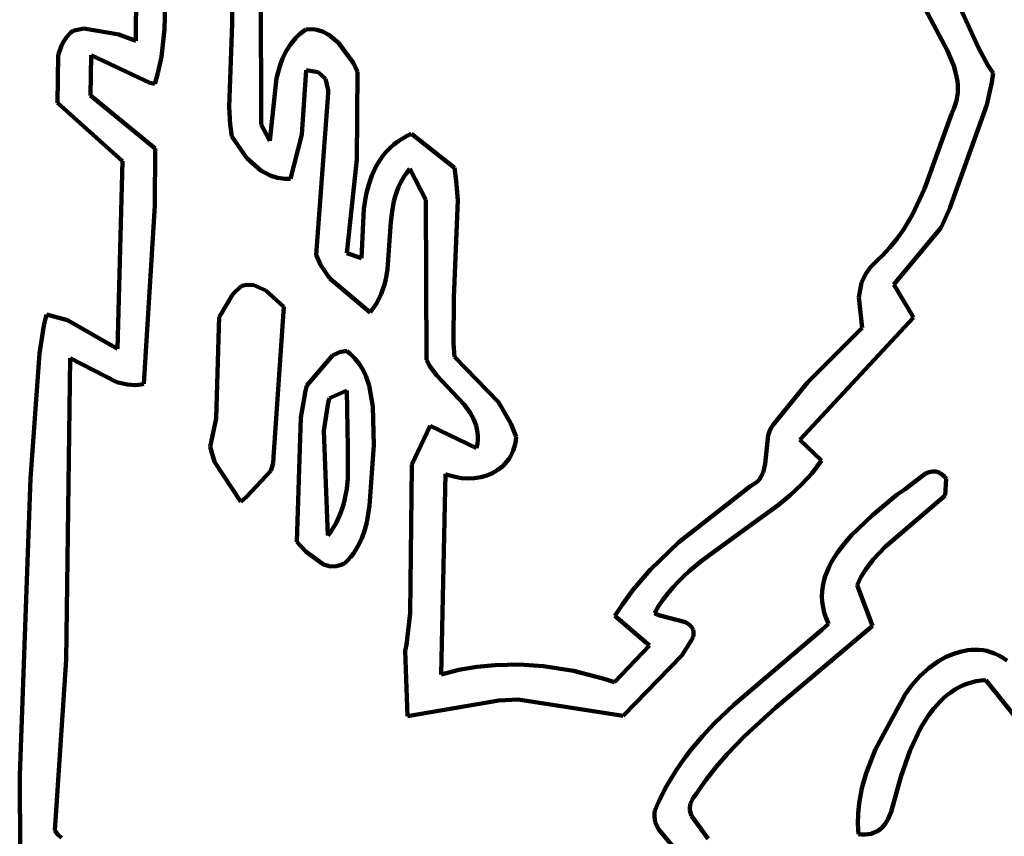
# Model space of a CAD drawing. Units: millimetres. Extents: x 0 to 10.8, y 0 to 9.
# Drawn here: x 4 to 5.3, y 6 to 7.1 of the extents above; entities that cross this region are included whole.
import ezdxf

# ---------------------------------------------------------------- set-up
doc = ezdxf.new("R2010")
doc.units = ezdxf.units.MM
doc.layers.add('color#5a5859ff', color=7, linetype='CONTINUOUS', lineweight=100)
doc.layers.add('color#ffffffff', color=7, linetype='CONTINUOUS', lineweight=100)

msp = doc.modelspace()

# ---------------------------------------------------------------- linework, layer by layer
at = {"layer": 'color#5a5859ff'}
for p, q in [((4.142, 7.0685), (4.1435, 7.2214)), ((4.1823, 7.2204), (4.1795, 7.083)), ((4.3046, 7.176), (4.3047, 6.9595)), ((4.2672, 7.0905), (4.2672, 7.1445)), ((5.2056, 7.1267), (5.2368, 7.0585)), ((5.196, 7.0556), (5.1631, 7.1172)), ((4.0602, 7.0813), (4.0746, 7.0842)), ((4.0746, 7.0842), (4.1201, 7.0764)), ((4.2631, 6.9826), (4.2672, 7.0905)), ((4.0485, 7.0681), (4.0524, 7.0737)), ((4.0524, 7.0737), (4.0573, 7.0789)), ((4.0573, 7.0789), (4.0602, 7.0813)), ((4.1201, 7.0764), (4.142, 7.0685)), ((4.1795, 7.083), (4.1754, 7.0474)), ((4.3464, 7.068), (4.35, 7.0721)), ((4.35, 7.0721), (4.3539, 7.076)), ((4.3539, 7.076), (4.3582, 7.0798)), ((4.3582, 7.0798), (4.3628, 7.0833)), ((4.3628, 7.0833), (4.3693, 7.0837)), ((4.3693, 7.0837), (4.3755, 7.083)), ((4.3755, 7.083), (4.3845, 7.0805)), ((4.3845, 7.0805), (4.3928, 7.0761)), ((4.3928, 7.0761), (4.4054, 7.066)), ((4.0414, 7.0496), (4.0454, 7.0622)), ((4.0454, 7.0622), (4.0485, 7.0681)), ((4.3374, 7.0548), (4.3431, 7.0638)), ((4.3431, 7.0638), (4.3464, 7.068)), ((4.4054, 7.066), (4.4247, 7.0392)), ((5.2368, 7.0585), (5.2485, 7.0367)), ((4.0403, 6.9877), (4.0414, 7.0496)), ((4.0843, 7.0497), (4.0833, 6.9974)), ((4.1604, 7.0137), (4.0843, 7.0497)), ((4.1754, 7.0474), (4.1708, 7.0265)), ((4.3327, 7.0454), (4.3374, 7.0548)), ((5.2042, 7.036), (5.196, 7.0556)), ((4.3248, 7.0199), (4.329, 7.0355)), ((4.329, 7.0355), (4.3327, 7.0454)), ((4.4247, 7.0392), (4.43, 7.028)), ((5.2071, 7.0261), (5.2042, 7.036)), ((5.2485, 7.0367), (5.2553, 7.0265)), ((4.1708, 7.0265), (4.1667, 7.0127)), ((4.3631, 7.0304), (4.3577, 6.9465)), ((4.379, 7.0277), (4.3631, 7.0304)), ((4.3886, 7.0191), (4.379, 7.0277)), ((4.43, 7.028), (4.4293, 6.9141)), ((5.209, 7.0161), (5.2071, 7.0261)), ((5.2553, 7.0265), (5.2538, 7.0145)), ((4.1667, 7.0127), (4.1604, 7.0137)), ((4.3163, 6.9387), (4.3248, 7.0199)), ((4.392, 7.0044), (4.3886, 7.0191)), ((5.2095, 7.011), (5.209, 7.0161)), ((5.2096, 7.0059), (5.2095, 7.011)), ((5.2538, 7.0145), (5.2473, 6.9851)), ((4.0833, 6.9974), (4.1673, 6.9285)), ((4.3763, 6.7906), (4.3919, 7.0004)), ((4.3919, 7.0004), (4.392, 7.0044)), ((5.2077, 6.9904), (5.2088, 6.9956)), ((5.2088, 6.9956), (5.2094, 7.0008)), ((5.2094, 7.0008), (5.2096, 7.0059)), ((4.1247, 6.9119), (4.0403, 6.9877)), ((4.2648, 6.9595), (4.2631, 6.9826)), ((5.2473, 6.9851), (5.2021, 6.8598)), ((5.2044, 6.9799), (5.2063, 6.9852)), ((5.2063, 6.9852), (5.2077, 6.9904)), ((5.1665, 6.8763), (5.202, 6.9746)), ((5.202, 6.9746), (5.2044, 6.9799)), ((4.2669, 6.9442), (4.2648, 6.9595)), ((4.3047, 6.9595), (4.3163, 6.9387)), ((4.2861, 6.9161), (4.2669, 6.9442)), ((4.3577, 6.9465), (4.3428, 6.8892)), ((4.4878, 6.9413), (4.4937, 6.9447)), ((4.4937, 6.9447), (4.5002, 6.9477)), ((4.5002, 6.9477), (4.5559, 6.9034)), ((4.4723, 6.9294), (4.477, 6.9336)), ((4.477, 6.9336), (4.4822, 6.9376)), ((4.4822, 6.9376), (4.4878, 6.9413)), ((4.1673, 6.9285), (4.1667, 6.8546)), ((4.4602, 6.9152), (4.4638, 6.9202)), ((4.4638, 6.9202), (4.4679, 6.9249)), ((4.4679, 6.9249), (4.4723, 6.9294)), ((4.1182, 6.6685), (4.1247, 6.9119)), ((4.3045, 6.8999), (4.2861, 6.9161)), ((4.4293, 6.9141), (4.4161, 6.7927)), ((4.4538, 6.9047), (4.4568, 6.9101)), ((4.4568, 6.9101), (4.4602, 6.9152)), ((4.3165, 6.8934), (4.3045, 6.8999)), ((4.3261, 6.8903), (4.3165, 6.8934)), ((4.4445, 6.8817), (4.4486, 6.8935)), ((4.4486, 6.8935), (4.4511, 6.8992)), ((4.4511, 6.8992), (4.4538, 6.9047)), ((4.4935, 6.8967), (4.4897, 6.8909)), ((4.4979, 6.9023), (4.4935, 6.8967)), ((4.5185, 6.8619), (4.4979, 6.9023)), ((4.5559, 6.9034), (4.5582, 6.8866)), ((4.336, 6.889), (4.3261, 6.8903)), ((4.3428, 6.8892), (4.336, 6.889)), ((4.4413, 6.8694), (4.4445, 6.8817)), ((4.4863, 6.885), (4.4834, 6.8789)), ((4.4897, 6.8909), (4.4863, 6.885)), ((4.5582, 6.8866), (4.5601, 6.8613)), ((4.4381, 6.8503), (4.4413, 6.8694)), ((4.481, 6.8727), (4.479, 6.8663)), ((4.4834, 6.8789), (4.481, 6.8727)), ((5.1507, 6.8428), (5.1665, 6.8763)), ((4.1667, 6.8546), (4.1526, 6.6227)), ((4.4773, 6.8599), (4.4748, 6.8467)), ((4.479, 6.8663), (4.4773, 6.8599)), ((4.5195, 6.6539), (4.5185, 6.8619)), ((4.5601, 6.8613), (4.5551, 6.7345)), ((5.2021, 6.8598), (5.1993, 6.8509)), ((4.435, 6.7859), (4.4381, 6.8503)), ((4.4748, 6.8467), (4.4733, 6.8332)), ((5.1394, 6.8237), (5.1507, 6.8428)), ((5.1993, 6.8509), (5.1879, 6.8258)), ((4.4733, 6.8332), (4.4689, 6.7717)), ((5.1879, 6.8258), (5.1266, 6.7518)), ((5.1309, 6.8116), (5.1394, 6.8237)), ((5.1215, 6.8), (5.1309, 6.8116)), ((4.382, 6.7772), (4.3763, 6.7906)), ((4.4161, 6.7927), (4.435, 6.7859)), ((5.1112, 6.789), (5.1215, 6.8)), ((4.3942, 6.7597), (4.382, 6.7772)), ((5.0957, 6.774), (5.1029, 6.7814)), ((5.1029, 6.7814), (5.1057, 6.7837)), ((5.1057, 6.7837), (5.1112, 6.789)), ((4.4689, 6.7717), (4.4666, 6.7584)), ((5.0847, 6.7543), (5.09, 6.7659)), ((5.09, 6.7659), (5.0957, 6.774)), ((4.2793, 6.7501), (4.2866, 6.7516)), ((4.2866, 6.7516), (4.2954, 6.7511)), ((4.4465, 6.7157), (4.3942, 6.7597)), ((4.465, 6.752), (4.463, 6.7456)), ((4.4666, 6.7584), (4.465, 6.752)), ((5.0809, 6.7354), (5.0847, 6.7543)), ((5.1266, 6.7518), (5.1521, 6.709)), ((4.2502, 6.7094), (4.2681, 6.7394)), ((4.2681, 6.7394), (4.2793, 6.7501)), ((4.2954, 6.7511), (4.3108, 6.7439)), ((4.3108, 6.7439), (4.3342, 6.7227)), ((4.4606, 6.7393), (4.4578, 6.7332)), ((4.463, 6.7456), (4.4606, 6.7393)), ((4.4546, 6.7272), (4.4508, 6.7214)), ((4.4578, 6.7332), (4.4546, 6.7272)), ((4.5551, 6.7345), (4.5546, 6.6751)), ((5.0852, 6.6956), (5.0809, 6.7354)), ((4.3342, 6.7227), (4.321, 6.5275)), ((4.4508, 6.7214), (4.4465, 6.7157)), ((4.0227, 6.6986), (4.0262, 6.7131)), ((4.0262, 6.7131), (4.0535, 6.7054)), ((4.0535, 6.7054), (4.1182, 6.6685)), ((4.2497, 6.6959), (4.2502, 6.7094)), ((5.1521, 6.709), (5.0043, 6.5502)), ((4.0169, 6.6621), (4.0227, 6.6986)), ((4.2466, 6.5777), (4.2497, 6.6959)), ((5.0144, 6.6244), (5.0852, 6.6956)), ((4.5546, 6.6751), (4.5558, 6.6581)), ((4.0051, 6.4998), (4.0169, 6.6621)), ((4.3977, 6.6598), (4.4064, 6.6638)), ((4.4064, 6.6638), (4.4136, 6.6651)), ((4.4136, 6.6651), (4.4161, 6.6652)), ((4.4161, 6.6652), (4.4198, 6.6622)), ((4.4198, 6.6622), (4.4265, 6.6558)), ((4.0568, 6.6562), (4.0515, 6.2645)), ((4.1174, 6.6252), (4.0568, 6.6562)), ((4.3641, 6.6206), (4.3977, 6.6598)), ((4.4265, 6.6558), (4.4322, 6.6488)), ((4.5241, 6.6457), (4.5195, 6.6539)), ((4.5558, 6.6581), (4.6132, 6.599)), ((4.4322, 6.6488), (4.4369, 6.6413)), ((4.4369, 6.6413), (4.4407, 6.6333)), ((4.5325, 6.6343), (4.5241, 6.6457)), ((4.131, 6.6219), (4.1174, 6.6252)), ((4.4407, 6.6333), (4.4452, 6.6206)), ((4.5683, 6.5961), (4.5325, 6.6343)), ((4.9697, 6.5697), (5.0144, 6.6244)), ((4.1416, 6.6213), (4.131, 6.6219)), ((4.1489, 6.622), (4.1416, 6.6213)), ((4.1526, 6.6227), (4.1489, 6.622)), ((4.3564, 6.5792), (4.3624, 6.6138)), ((4.3624, 6.6138), (4.3641, 6.6206)), ((4.4162, 6.6142), (4.3935, 6.6044)), ((4.4176, 6.5403), (4.4162, 6.6142)), ((4.4452, 6.6206), (4.4499, 6.5935)), ((4.392, 6.5984), (4.3862, 6.5617)), ((4.3935, 6.6044), (4.392, 6.5984)), ((4.6132, 6.599), (4.6292, 6.5712)), ((4.4499, 6.5935), (4.4512, 6.5433)), ((4.5764, 6.5851), (4.5683, 6.5961)), ((4.2387, 6.5408), (4.2466, 6.5777)), ((4.3512, 6.4177), (4.3564, 6.5792)), ((4.5807, 6.5772), (4.5764, 6.5851)), ((4.5825, 6.573), (4.5807, 6.5772)), ((4.5839, 6.5688), (4.5825, 6.573)), ((4.3862, 6.5617), (4.3915, 6.4257)), ((4.5004, 6.5179), (4.5244, 6.5681)), ((4.5244, 6.5681), (4.5847, 6.5393)), ((4.585, 6.5643), (4.5839, 6.5688)), ((4.5858, 6.5597), (4.585, 6.5643)), ((4.5861, 6.5549), (4.5858, 6.5597)), ((4.6292, 6.5712), (4.6359, 6.5539)), ((4.9634, 6.556), (4.9665, 6.5645)), ((4.9665, 6.5645), (4.9697, 6.5697)), ((4.5856, 6.5447), (4.5861, 6.5499)), ((4.5861, 6.5499), (4.5861, 6.5549)), ((4.6355, 6.5491), (4.6347, 6.5446)), ((4.6359, 6.5539), (4.6355, 6.5491)), ((4.9595, 6.519), (4.9634, 6.556)), ((5.0043, 6.5502), (5.0327, 6.5231)), ((4.2442, 6.5213), (4.2387, 6.5408)), ((4.4173, 6.4998), (4.4176, 6.5403)), ((4.4512, 6.5433), (4.4455, 6.4646)), ((4.5847, 6.5393), (4.5856, 6.5447)), ((4.6322, 6.5362), (4.6306, 6.5323)), ((4.6336, 6.5403), (4.6322, 6.5362)), ((4.6347, 6.5446), (4.6336, 6.5403)), ((4.321, 6.5275), (4.3204, 6.5195)), ((4.624, 6.5219), (4.6186, 6.516)), ((4.6265, 6.5251), (4.624, 6.5219)), ((4.6286, 6.5286), (4.6265, 6.5251)), ((4.6306, 6.5323), (4.6286, 6.5286)), ((5.0327, 6.5231), (5.0267, 6.5149)), ((4.2786, 6.4694), (4.2442, 6.5213)), ((4.3173, 6.5099), (4.286, 6.4761)), ((4.3204, 6.5195), (4.3173, 6.5099)), ((4.4982, 6.3251), (4.5005, 6.5158)), ((4.5005, 6.5158), (4.5004, 6.5179)), ((4.6123, 6.511), (4.6054, 6.507)), ((4.6186, 6.516), (4.6123, 6.511)), ((4.9568, 6.5076), (4.9595, 6.519)), ((5.0267, 6.5149), (5.0204, 6.5069)), ((5.1724, 6.5081), (5.1769, 6.509)), ((5.1769, 6.509), (5.1814, 6.5088)), ((5.1814, 6.5088), (5.1837, 6.5082)), ((3.9913, 6.1145), (4.0051, 6.4998)), ((4.4159, 6.4866), (4.4173, 6.4998)), ((4.5443, 6.506), (4.5385, 6.2454)), ((4.5483, 6.5044), (4.5443, 6.506)), ((4.5566, 6.5019), (4.5483, 6.5044)), ((4.565, 6.5004), (4.5566, 6.5019)), ((4.5735, 6.4998), (4.565, 6.5004)), ((4.5819, 6.5002), (4.5735, 6.4998)), ((4.5901, 6.5016), (4.5819, 6.5002)), ((4.598, 6.5038), (4.5901, 6.5016)), ((4.6054, 6.507), (4.598, 6.5038)), ((4.9465, 6.4938), (4.9489, 6.4957)), ((4.9489, 6.4957), (4.951, 6.4978)), ((4.951, 6.4978), (4.9544, 6.5025)), ((4.9544, 6.5025), (4.9568, 6.5076)), ((5.0137, 6.4993), (5.0067, 6.492)), ((5.0204, 6.5069), (5.0137, 6.4993)), ((5.141, 6.486), (5.1678, 6.5063)), ((5.1678, 6.5063), (5.1724, 6.5081)), ((5.1837, 6.5082), (5.1859, 6.5073)), ((5.1859, 6.5073), (5.1881, 6.506)), ((5.1881, 6.506), (5.1903, 6.5043)), ((5.1903, 6.5043), (5.1925, 6.5022)), ((5.1925, 6.5022), (5.1946, 6.4996)), ((5.1946, 6.4996), (5.1933, 6.4778)), ((4.4136, 6.4737), (4.4159, 6.4866)), ((4.8473, 6.417), (4.9408, 6.4903)), ((4.9408, 6.4903), (4.9438, 6.492)), ((4.9438, 6.492), (4.9465, 6.4938)), ((4.9994, 6.485), (4.9919, 6.4782)), ((5.0067, 6.492), (4.9994, 6.485)), ((5.1306, 6.479), (5.141, 6.486)), ((4.286, 6.4761), (4.2786, 6.4694)), ((4.412, 6.4673), (4.4136, 6.4737)), ((4.9919, 6.4782), (4.9762, 6.4652)), ((5.0983, 6.4519), (5.1255, 6.4748)), ((5.1933, 6.4778), (5.1152, 6.4112)), ((5.1255, 6.4748), (5.1306, 6.479)), ((4.408, 6.4549), (4.4102, 6.461)), ((4.4102, 6.461), (4.412, 6.4673)), ((4.4455, 6.4646), (4.442, 6.4426)), ((4.9762, 6.4652), (4.9261, 6.429)), ((4.4026, 6.4429), (4.4055, 6.4488)), ((4.4055, 6.4488), (4.408, 6.4549)), ((5.0715, 6.4262), (5.0983, 6.4519)), ((4.3956, 6.4313), (4.3993, 6.437)), ((4.3993, 6.437), (4.4026, 6.4429)), ((4.4392, 6.432), (4.4354, 6.4218)), ((4.442, 6.4426), (4.4392, 6.432)), ((4.3915, 6.4257), (4.3956, 6.4313)), ((4.4354, 6.4218), (4.4306, 6.4119)), ((4.9261, 6.429), (4.8763, 6.3927)), ((5.0619, 6.4151), (5.0715, 6.4262)), ((4.3634, 6.4048), (4.3512, 6.4177)), ((4.4278, 6.4071), (4.4246, 6.4025)), ((4.4306, 6.4119), (4.4278, 6.4071)), ((4.8106, 6.3817), (4.8473, 6.417)), ((5.0532, 6.4036), (5.0619, 6.4151)), ((5.1152, 6.4112), (5.0998, 6.3947)), ((4.3857, 6.388), (4.3634, 6.4048)), ((4.4172, 6.3936), (4.4129, 6.3894)), ((4.4211, 6.398), (4.4172, 6.3936)), ((4.4246, 6.4025), (4.4211, 6.398)), ((5.0457, 6.3916), (5.0493, 6.3977)), ((5.0493, 6.3977), (5.0532, 6.4036)), ((5.0998, 6.3947), (5.0897, 6.3812)), ((4.395, 6.3856), (4.3857, 6.388)), ((4.4024, 6.3858), (4.395, 6.3856)), ((4.4076, 6.3871), (4.4024, 6.3858)), ((4.4129, 6.3894), (4.4076, 6.3871)), ((4.7885, 6.3561), (4.8106, 6.3817)), ((4.8763, 6.3927), (4.8608, 6.3796)), ((5.0397, 6.3792), (5.0425, 6.3855)), ((5.0425, 6.3855), (5.0457, 6.3916)), ((5.0897, 6.3812), (5.0838, 6.3715)), ((4.8534, 6.3727), (4.8463, 6.3655)), ((4.8608, 6.3796), (4.8534, 6.3727)), ((5.0355, 6.3664), (5.0374, 6.3729)), ((5.0374, 6.3729), (5.0397, 6.3792)), ((5.0838, 6.3715), (5.0788, 6.3612)), ((4.7735, 6.3357), (4.7885, 6.3561)), ((4.8394, 6.3581), (4.8329, 6.3504)), ((4.8463, 6.3655), (4.8394, 6.3581)), ((5.0334, 6.3532), (5.0342, 6.3599)), ((5.0342, 6.3599), (5.0355, 6.3664)), ((5.0788, 6.3612), (5.0989, 6.3086)), ((4.8329, 6.3504), (4.8267, 6.3423)), ((5.0331, 6.3464), (5.0334, 6.3532)), ((5.0335, 6.3395), (5.0331, 6.3464)), ((4.7643, 6.3213), (4.7735, 6.3357)), ((4.8209, 6.3339), (4.8155, 6.325)), ((4.8267, 6.3423), (4.8209, 6.3339)), ((5.0345, 6.3326), (5.0335, 6.3395)), ((5.0362, 6.3255), (5.0345, 6.3326)), ((4.4934, 6.284), (4.4982, 6.3251)), ((4.8091, 6.283), (4.7643, 6.3213)), ((4.8155, 6.325), (4.817, 6.3241)), ((4.817, 6.3241), (4.8227, 6.3218)), ((4.8227, 6.3218), (4.8559, 6.3131)), ((5.0386, 6.3183), (5.0362, 6.3255)), ((5.0417, 6.311), (5.0386, 6.3183)), ((4.8559, 6.3131), (4.8613, 6.3097)), ((4.8613, 6.3097), (4.864, 6.3069)), ((4.864, 6.3069), (4.8658, 6.3034)), ((5.0989, 6.3086), (4.9732, 6.2022)), ((5.0331, 6.3035), (5.0417, 6.311)), ((4.866, 6.2941), (4.8639, 6.2899)), ((4.8658, 6.3034), (4.8663, 6.3014)), ((4.8664, 6.2967), (4.866, 6.2941)), ((4.8663, 6.3014), (4.8665, 6.2991)), ((4.8665, 6.2991), (4.8664, 6.2967)), ((4.9186, 6.206), (5.0331, 6.3035)), ((4.492, 6.2758), (4.4934, 6.284)), ((4.7637, 6.2353), (4.8091, 6.283)), ((4.8639, 6.2899), (4.8511, 6.2701)), ((4.4951, 6.191), (4.492, 6.2758)), ((4.8511, 6.2701), (4.775, 6.1917)), ((5.1847, 6.2625), (5.1937, 6.2676)), ((5.1937, 6.2676), (5.2031, 6.2718)), ((5.2031, 6.2718), (5.2127, 6.2749)), ((5.2127, 6.2749), (5.2225, 6.2768)), ((5.2225, 6.2768), (5.2274, 6.2773)), ((5.2274, 6.2773), (5.2324, 6.2775)), ((5.2324, 6.2775), (5.2373, 6.2773)), ((5.2373, 6.2773), (5.2423, 6.2767)), ((5.2423, 6.2767), (5.2472, 6.2758)), ((5.2472, 6.2758), (5.2522, 6.2744)), ((5.2522, 6.2744), (5.2571, 6.2727)), ((5.2571, 6.2727), (5.2619, 6.2705)), ((5.2619, 6.2705), (5.2668, 6.2679)), ((5.2668, 6.2679), (5.2737, 6.2634)), ((4.0515, 6.2645), (4.0367, 6.0428)), ((4.5617, 6.2512), (4.5851, 6.2552)), ((4.5851, 6.2552), (4.6086, 6.2575)), ((4.6086, 6.2575), (4.64, 6.2581)), ((4.64, 6.2581), (4.6713, 6.2561)), ((4.6713, 6.2561), (4.7103, 6.2499)), ((5.1602, 6.2429), (5.1719, 6.2534)), ((5.1719, 6.2534), (5.1847, 6.2625)), ((4.5385, 6.2454), (4.5617, 6.2512)), ((4.7103, 6.2499), (4.7486, 6.2402)), ((4.7486, 6.2402), (4.7637, 6.2353)), ((5.1498, 6.2314), (5.1602, 6.2429)), ((5.141, 6.2193), (5.1498, 6.2314)), ((5.2104, 6.2283), (5.2052, 6.2253)), ((5.2158, 6.2309), (5.2104, 6.2283)), ((5.2214, 6.2331), (5.2158, 6.2309)), ((5.2272, 6.235), (5.2214, 6.2331)), ((5.2332, 6.2364), (5.2272, 6.235)), ((5.2395, 6.2374), (5.2332, 6.2364)), ((5.2461, 6.238), (5.2395, 6.2374)), ((5.2972, 6.1742), (5.2461, 6.238)), ((5.1025, 6.1484), (5.141, 6.2193)), ((5.191, 6.2145), (5.1866, 6.2104)), ((5.1955, 6.2184), (5.191, 6.2145)), ((5.2003, 6.222), (5.1955, 6.2184)), ((5.2052, 6.2253), (5.2003, 6.222)), ((4.6133, 6.2117), (4.4951, 6.191)), ((4.6384, 6.213), (4.6133, 6.2117)), ((4.775, 6.1917), (4.6384, 6.213)), ((4.8938, 6.182), (4.9186, 6.206)), ((4.9732, 6.2022), (4.9327, 6.1653)), ((5.1866, 6.2104), (5.1785, 6.2013)), ((5.1711, 6.1914), (5.1612, 6.1754)), ((5.1785, 6.2013), (5.1711, 6.1914)), ((4.8782, 6.1652), (4.8938, 6.182)), ((4.8635, 6.1477), (4.8782, 6.1652)), ((4.9327, 6.1653), (4.91, 6.1417)), ((5.1612, 6.1754), (5.1478, 6.1468)), ((4.8497, 6.1295), (4.8565, 6.1387)), ((4.8565, 6.1387), (4.8635, 6.1477)), ((4.91, 6.1417), (4.8957, 6.1252)), ((5.0904, 6.117), (5.1025, 6.1484)), ((5.1478, 6.1468), (5.1357, 6.1125)), ((4.8433, 6.12), (4.8497, 6.1295)), ((4.8957, 6.1252), (4.8823, 6.1079)), ((3.9917, 6.0141), (3.9913, 6.1145)), ((4.8372, 6.1103), (4.8433, 6.12)), ((5.085, 6.0977), (5.0904, 6.117)), ((5.1357, 6.1125), (5.123, 6.0667)), ((4.826, 6.0901), (4.8314, 6.1003)), ((4.8314, 6.1003), (4.8372, 6.1103)), ((4.8823, 6.1079), (4.8759, 6.0989)), ((4.8209, 6.0796), (4.826, 6.0901)), ((4.8676, 6.0873), (4.8658, 6.0849)), ((4.8698, 6.0897), (4.8676, 6.0873)), ((4.8759, 6.0989), (4.8698, 6.0897)), ((5.0813, 6.0781), (5.085, 6.0977)), ((4.8162, 6.0688), (4.8209, 6.0796)), ((4.8624, 6.0777), (4.8615, 6.073)), ((4.8644, 6.0825), (4.8624, 6.0777)), ((4.8658, 6.0849), (4.8644, 6.0825)), ((5.08, 6.0648), (5.0813, 6.0781)), ((4.8155, 6.0609), (4.8157, 6.0661)), ((4.8157, 6.0661), (4.8162, 6.0688)), ((4.8615, 6.073), (4.8617, 6.0684)), ((4.8617, 6.0684), (4.8636, 6.0615)), ((4.8636, 6.0615), (4.8855, 6.0317)), ((5.0797, 6.0513), (5.08, 6.0648)), ((5.123, 6.0667), (5.1188, 6.057)), ((4.8167, 6.0534), (4.8155, 6.0609)), ((4.8208, 6.0443), (4.8167, 6.0534)), ((5.0805, 6.0377), (5.0797, 6.0513)), ((5.1153, 6.0513), (5.1111, 6.0463)), ((5.1188, 6.057), (5.1153, 6.0513)), ((4.0367, 6.0428), (4.0407, 6.0375)), ((4.0407, 6.0375), (4.0454, 6.0329)), ((4.8533, 6.0054), (4.8208, 6.0443)), ((5.085, 6.0373), (5.0805, 6.0377)), ((5.0892, 6.0373), (5.085, 6.0373)), ((5.0931, 6.0377), (5.0892, 6.0373)), ((5.0967, 6.0384), (5.0931, 6.0377)), ((5.1001, 6.0394), (5.0967, 6.0384)), ((5.1032, 6.0407), (5.1001, 6.0394)), ((5.106, 6.0423), (5.1032, 6.0407)), ((5.1087, 6.0442), (5.106, 6.0423)), ((5.1111, 6.0463), (5.1087, 6.0442))]:
    msp.add_line(p, q, dxfattribs=at)
at = {"layer": 'color#ffffffff'}
for p, q in [((4.1435, 7.2214), (4.142, 7.0685)), ((4.1795, 7.083), (4.1823, 7.2204)), ((4.3047, 6.9595), (4.3046, 7.176)), ((4.2672, 7.1445), (4.2672, 7.0905)), ((5.2368, 7.0585), (5.2056, 7.1267)), ((5.1631, 7.1172), (5.196, 7.0556)), ((4.0746, 7.0842), (4.0602, 7.0813)), ((4.1201, 7.0764), (4.0746, 7.0842)), ((4.2672, 7.0905), (4.2631, 6.9826)), ((4.0524, 7.0737), (4.0485, 7.0681)), ((4.0573, 7.0789), (4.0524, 7.0737)), ((4.0602, 7.0813), (4.0573, 7.0789)), ((4.142, 7.0685), (4.1201, 7.0764)), ((4.1754, 7.0474), (4.1795, 7.083)), ((4.35, 7.0721), (4.3464, 7.068)), ((4.3539, 7.076), (4.35, 7.0721)), ((4.3582, 7.0798), (4.3539, 7.076)), ((4.3628, 7.0833), (4.3582, 7.0798)), ((4.3693, 7.0837), (4.3628, 7.0833)), ((4.3755, 7.083), (4.3693, 7.0837)), ((4.3845, 7.0805), (4.3755, 7.083)), ((4.3928, 7.0761), (4.3845, 7.0805)), ((4.4054, 7.066), (4.3928, 7.0761)), ((4.0454, 7.0622), (4.0414, 7.0496)), ((4.0485, 7.0681), (4.0454, 7.0622)), ((4.3431, 7.0638), (4.3374, 7.0548)), ((4.3464, 7.068), (4.3431, 7.0638)), ((4.4247, 7.0392), (4.4054, 7.066)), ((5.2485, 7.0367), (5.2368, 7.0585)), ((4.0414, 7.0496), (4.0403, 6.9877)), ((4.0833, 6.9974), (4.0843, 7.0497)), ((4.0843, 7.0497), (4.1604, 7.0137)), ((4.1708, 7.0265), (4.1754, 7.0474)), ((4.3374, 7.0548), (4.3327, 7.0454)), ((5.196, 7.0556), (5.2042, 7.036)), ((4.329, 7.0355), (4.3248, 7.0199)), ((4.3327, 7.0454), (4.329, 7.0355)), ((4.43, 7.028), (4.4247, 7.0392)), ((5.2042, 7.036), (5.2071, 7.0261)), ((5.2553, 7.0265), (5.2485, 7.0367)), ((4.1667, 7.0127), (4.1708, 7.0265)), ((4.3577, 6.9465), (4.3631, 7.0304)), ((4.3631, 7.0304), (4.379, 7.0277)), ((4.379, 7.0277), (4.3886, 7.0191)), ((4.4293, 6.9141), (4.43, 7.028)), ((5.2071, 7.0261), (5.209, 7.0161)), ((5.2538, 7.0145), (5.2553, 7.0265)), ((4.1604, 7.0137), (4.1667, 7.0127)), ((4.3248, 7.0199), (4.3163, 6.9387)), ((4.3886, 7.0191), (4.392, 7.0044)), ((5.209, 7.0161), (5.2095, 7.011)), ((5.2095, 7.011), (5.2096, 7.0059)), ((5.2473, 6.9851), (5.2538, 7.0145)), ((4.1673, 6.9285), (4.0833, 6.9974)), ((4.3919, 7.0004), (4.3763, 6.7906)), ((4.392, 7.0044), (4.3919, 7.0004)), ((5.2088, 6.9956), (5.2077, 6.9904)), ((5.2094, 7.0008), (5.2088, 6.9956)), ((5.2096, 7.0059), (5.2094, 7.0008)), ((4.0403, 6.9877), (4.1247, 6.9119)), ((4.2631, 6.9826), (4.2648, 6.9595)), ((5.2021, 6.8598), (5.2473, 6.9851)), ((5.2063, 6.9852), (5.2044, 6.9799)), ((5.2077, 6.9904), (5.2063, 6.9852)), ((5.202, 6.9746), (5.1665, 6.8763)), ((5.2044, 6.9799), (5.202, 6.9746)), ((4.2648, 6.9595), (4.2669, 6.9442)), ((4.3163, 6.9387), (4.3047, 6.9595)), ((4.2669, 6.9442), (4.2861, 6.9161)), ((4.3428, 6.8892), (4.3577, 6.9465)), ((4.4937, 6.9447), (4.4878, 6.9413)), ((4.5002, 6.9477), (4.4937, 6.9447)), ((4.5559, 6.9034), (4.5002, 6.9477)), ((4.477, 6.9336), (4.4723, 6.9294)), ((4.4822, 6.9376), (4.477, 6.9336)), ((4.4878, 6.9413), (4.4822, 6.9376)), ((4.1667, 6.8546), (4.1673, 6.9285)), ((4.4638, 6.9202), (4.4602, 6.9152)), ((4.4679, 6.9249), (4.4638, 6.9202)), ((4.4723, 6.9294), (4.4679, 6.9249)), ((4.1247, 6.9119), (4.1182, 6.6685)), ((4.2861, 6.9161), (4.3045, 6.8999)), ((4.4161, 6.7927), (4.4293, 6.9141)), ((4.4568, 6.9101), (4.4538, 6.9047)), ((4.4602, 6.9152), (4.4568, 6.9101)), ((4.3045, 6.8999), (4.3165, 6.8934)), ((4.3165, 6.8934), (4.3261, 6.8903)), ((4.4486, 6.8935), (4.4445, 6.8817)), ((4.4511, 6.8992), (4.4486, 6.8935)), ((4.4538, 6.9047), (4.4511, 6.8992)), ((4.4897, 6.8909), (4.4935, 6.8967)), ((4.4935, 6.8967), (4.4979, 6.9023)), ((4.4979, 6.9023), (4.5185, 6.8619)), ((4.5582, 6.8866), (4.5559, 6.9034)), ((4.3261, 6.8903), (4.336, 6.889)), ((4.336, 6.889), (4.3428, 6.8892)), ((4.4445, 6.8817), (4.4413, 6.8694)), ((4.4834, 6.8789), (4.4863, 6.885)), ((4.4863, 6.885), (4.4897, 6.8909)), ((4.5601, 6.8613), (4.5582, 6.8866)), ((4.4413, 6.8694), (4.4381, 6.8503)), ((4.479, 6.8663), (4.481, 6.8727)), ((4.481, 6.8727), (4.4834, 6.8789)), ((5.1665, 6.8763), (5.1507, 6.8428)), ((4.1526, 6.6227), (4.1667, 6.8546)), ((4.4748, 6.8467), (4.4773, 6.8599)), ((4.4773, 6.8599), (4.479, 6.8663)), ((4.5185, 6.8619), (4.5195, 6.6539)), ((4.5551, 6.7345), (4.5601, 6.8613)), ((5.1993, 6.8509), (5.2021, 6.8598)), ((4.4381, 6.8503), (4.435, 6.7859)), ((4.4733, 6.8332), (4.4748, 6.8467)), ((5.1507, 6.8428), (5.1394, 6.8237)), ((5.1879, 6.8258), (5.1993, 6.8509)), ((4.4689, 6.7717), (4.4733, 6.8332)), ((5.1266, 6.7518), (5.1879, 6.8258)), ((5.1394, 6.8237), (5.1309, 6.8116)), ((5.1309, 6.8116), (5.1215, 6.8)), ((4.3763, 6.7906), (4.382, 6.7772)), ((4.435, 6.7859), (4.4161, 6.7927)), ((5.1215, 6.8), (5.1112, 6.789)), ((4.382, 6.7772), (4.3942, 6.7597)), ((5.1029, 6.7814), (5.0957, 6.774)), ((5.1057, 6.7837), (5.1029, 6.7814)), ((5.1112, 6.789), (5.1057, 6.7837)), ((4.4666, 6.7584), (4.4689, 6.7717)), ((5.09, 6.7659), (5.0847, 6.7543)), ((5.0957, 6.774), (5.09, 6.7659)), ((4.2866, 6.7516), (4.2793, 6.7501)), ((4.2954, 6.7511), (4.2866, 6.7516)), ((4.3942, 6.7597), (4.4465, 6.7157)), ((4.463, 6.7456), (4.465, 6.752)), ((4.465, 6.752), (4.4666, 6.7584)), ((5.0847, 6.7543), (5.0809, 6.7354)), ((5.1521, 6.709), (5.1266, 6.7518)), ((4.2681, 6.7394), (4.2502, 6.7094)), ((4.2793, 6.7501), (4.2681, 6.7394)), ((4.3108, 6.7439), (4.2954, 6.7511)), ((4.3342, 6.7227), (4.3108, 6.7439)), ((4.4578, 6.7332), (4.4606, 6.7393)), ((4.4606, 6.7393), (4.463, 6.7456)), ((4.4508, 6.7214), (4.4546, 6.7272)), ((4.4546, 6.7272), (4.4578, 6.7332)), ((4.5546, 6.6751), (4.5551, 6.7345)), ((5.0809, 6.7354), (5.0852, 6.6956)), ((4.321, 6.5275), (4.3342, 6.7227)), ((4.4465, 6.7157), (4.4508, 6.7214)), ((4.0262, 6.7131), (4.0227, 6.6986)), ((4.0535, 6.7054), (4.0262, 6.7131)), ((4.1182, 6.6685), (4.0535, 6.7054)), ((4.2502, 6.7094), (4.2497, 6.6959)), ((5.0043, 6.5502), (5.1521, 6.709)), ((4.0227, 6.6986), (4.0169, 6.6621)), ((4.2497, 6.6959), (4.2466, 6.5777)), ((5.0852, 6.6956), (5.0144, 6.6244)), ((4.5558, 6.6581), (4.5546, 6.6751)), ((4.0169, 6.6621), (4.0051, 6.4998)), ((4.4064, 6.6638), (4.3977, 6.6598)), ((4.4136, 6.6651), (4.4064, 6.6638)), ((4.4161, 6.6652), (4.4136, 6.6651)), ((4.4198, 6.6622), (4.4161, 6.6652)), ((4.4265, 6.6558), (4.4198, 6.6622)), ((4.0515, 6.2645), (4.0568, 6.6562)), ((4.0568, 6.6562), (4.1174, 6.6252)), ((4.3977, 6.6598), (4.3641, 6.6206)), ((4.4322, 6.6488), (4.4265, 6.6558)), ((4.5195, 6.6539), (4.5241, 6.6457)), ((4.6132, 6.599), (4.5558, 6.6581)), ((4.4369, 6.6413), (4.4322, 6.6488)), ((4.4407, 6.6333), (4.4369, 6.6413)), ((4.5241, 6.6457), (4.5325, 6.6343)), ((4.1174, 6.6252), (4.131, 6.6219)), ((4.4452, 6.6206), (4.4407, 6.6333)), ((4.5325, 6.6343), (4.5683, 6.5961)), ((5.0144, 6.6244), (4.9697, 6.5697)), ((4.131, 6.6219), (4.1416, 6.6213)), ((4.1416, 6.6213), (4.1489, 6.622)), ((4.1489, 6.622), (4.1526, 6.6227)), ((4.3624, 6.6138), (4.3564, 6.5792)), ((4.3641, 6.6206), (4.3624, 6.6138)), ((4.3935, 6.6044), (4.4162, 6.6142)), ((4.4162, 6.6142), (4.4176, 6.5403)), ((4.4499, 6.5935), (4.4452, 6.6206)), ((4.3862, 6.5617), (4.392, 6.5984)), ((4.392, 6.5984), (4.3935, 6.6044)), ((4.6292, 6.5712), (4.6132, 6.599)), ((4.4512, 6.5433), (4.4499, 6.5935)), ((4.5683, 6.5961), (4.5764, 6.5851)), ((4.2466, 6.5777), (4.2387, 6.5408)), ((4.3564, 6.5792), (4.3512, 6.4177)), ((4.5764, 6.5851), (4.5807, 6.5772)), ((4.5807, 6.5772), (4.5825, 6.573)), ((4.5825, 6.573), (4.5839, 6.5688)), ((4.3915, 6.4257), (4.3862, 6.5617)), ((4.5244, 6.5681), (4.5004, 6.5179)), ((4.5847, 6.5393), (4.5244, 6.5681)), ((4.5839, 6.5688), (4.585, 6.5643)), ((4.585, 6.5643), (4.5858, 6.5597)), ((4.5858, 6.5597), (4.5861, 6.5549)), ((4.6359, 6.5539), (4.6292, 6.5712)), ((4.9665, 6.5645), (4.9634, 6.556)), ((4.9697, 6.5697), (4.9665, 6.5645)), ((4.5861, 6.5499), (4.5856, 6.5447)), ((4.5861, 6.5549), (4.5861, 6.5499)), ((4.6347, 6.5446), (4.6355, 6.5491)), ((4.6355, 6.5491), (4.6359, 6.5539)), ((4.9634, 6.556), (4.9595, 6.519)), ((5.0327, 6.5231), (5.0043, 6.5502)), ((4.2387, 6.5408), (4.2442, 6.5213)), ((4.4176, 6.5403), (4.4173, 6.4998)), ((4.4455, 6.4646), (4.4512, 6.5433)), ((4.5856, 6.5447), (4.5847, 6.5393)), ((4.6306, 6.5323), (4.6322, 6.5362)), ((4.6322, 6.5362), (4.6336, 6.5403)), ((4.6336, 6.5403), (4.6347, 6.5446)), ((4.3204, 6.5195), (4.321, 6.5275)), ((4.6186, 6.516), (4.624, 6.5219)), ((4.624, 6.5219), (4.6265, 6.5251)), ((4.6265, 6.5251), (4.6286, 6.5286)), ((4.6286, 6.5286), (4.6306, 6.5323)), ((5.0267, 6.5149), (5.0327, 6.5231)), ((4.2442, 6.5213), (4.2786, 6.4694)), ((4.286, 6.4761), (4.3173, 6.5099)), ((4.3173, 6.5099), (4.3204, 6.5195)), ((4.5005, 6.5158), (4.4982, 6.3251)), ((4.5004, 6.5179), (4.5005, 6.5158)), ((4.6054, 6.507), (4.6123, 6.511)), ((4.6123, 6.511), (4.6186, 6.516)), ((4.9595, 6.519), (4.9568, 6.5076)), ((5.0204, 6.5069), (5.0267, 6.5149)), ((5.1769, 6.509), (5.1724, 6.5081)), ((5.1814, 6.5088), (5.1769, 6.509)), ((5.1837, 6.5082), (5.1814, 6.5088)), ((4.0051, 6.4998), (3.9913, 6.1145)), ((4.4173, 6.4998), (4.4159, 6.4866)), ((4.5385, 6.2454), (4.5443, 6.506)), ((4.5443, 6.506), (4.5483, 6.5044)), ((4.5483, 6.5044), (4.5566, 6.5019)), ((4.5566, 6.5019), (4.565, 6.5004)), ((4.565, 6.5004), (4.5735, 6.4998)), ((4.5735, 6.4998), (4.5819, 6.5002)), ((4.5819, 6.5002), (4.5901, 6.5016)), ((4.5901, 6.5016), (4.598, 6.5038)), ((4.598, 6.5038), (4.6054, 6.507)), ((4.9489, 6.4957), (4.9465, 6.4938)), ((4.951, 6.4978), (4.9489, 6.4957)), ((4.9544, 6.5025), (4.951, 6.4978)), ((4.9568, 6.5076), (4.9544, 6.5025)), ((5.0067, 6.492), (5.0137, 6.4993)), ((5.0137, 6.4993), (5.0204, 6.5069)), ((5.1678, 6.5063), (5.141, 6.486)), ((5.1724, 6.5081), (5.1678, 6.5063)), ((5.1859, 6.5073), (5.1837, 6.5082)), ((5.1881, 6.506), (5.1859, 6.5073)), ((5.1903, 6.5043), (5.1881, 6.506)), ((5.1925, 6.5022), (5.1903, 6.5043)), ((5.1946, 6.4996), (5.1925, 6.5022)), ((5.1933, 6.4778), (5.1946, 6.4996)), ((4.4159, 6.4866), (4.4136, 6.4737)), ((4.9408, 6.4903), (4.8473, 6.417)), ((4.9438, 6.492), (4.9408, 6.4903)), ((4.9465, 6.4938), (4.9438, 6.492)), ((4.9919, 6.4782), (4.9994, 6.485)), ((4.9994, 6.485), (5.0067, 6.492)), ((5.141, 6.486), (5.1306, 6.479)), ((4.2786, 6.4694), (4.286, 6.4761)), ((4.4136, 6.4737), (4.412, 6.4673)), ((4.9762, 6.4652), (4.9919, 6.4782)), ((5.1255, 6.4748), (5.0983, 6.4519)), ((5.1152, 6.4112), (5.1933, 6.4778)), ((5.1306, 6.479), (5.1255, 6.4748)), ((4.4102, 6.461), (4.408, 6.4549)), ((4.412, 6.4673), (4.4102, 6.461)), ((4.442, 6.4426), (4.4455, 6.4646)), ((4.9261, 6.429), (4.9762, 6.4652)), ((4.4055, 6.4488), (4.4026, 6.4429)), ((4.408, 6.4549), (4.4055, 6.4488)), ((5.0983, 6.4519), (5.0715, 6.4262)), ((4.3993, 6.437), (4.3956, 6.4313)), ((4.4026, 6.4429), (4.3993, 6.437)), ((4.4354, 6.4218), (4.4392, 6.432)), ((4.4392, 6.432), (4.442, 6.4426)), ((4.3956, 6.4313), (4.3915, 6.4257)), ((4.4306, 6.4119), (4.4354, 6.4218)), ((4.8763, 6.3927), (4.9261, 6.429)), ((5.0715, 6.4262), (5.0619, 6.4151)), ((4.3512, 6.4177), (4.3634, 6.4048)), ((4.4246, 6.4025), (4.4278, 6.4071)), ((4.4278, 6.4071), (4.4306, 6.4119)), ((4.8473, 6.417), (4.8106, 6.3817)), ((5.0619, 6.4151), (5.0532, 6.4036)), ((5.0998, 6.3947), (5.1152, 6.4112)), ((4.3634, 6.4048), (4.3857, 6.388)), ((4.4129, 6.3894), (4.4172, 6.3936)), ((4.4172, 6.3936), (4.4211, 6.398)), ((4.4211, 6.398), (4.4246, 6.4025)), ((5.0493, 6.3977), (5.0457, 6.3916)), ((5.0532, 6.4036), (5.0493, 6.3977)), ((5.0897, 6.3812), (5.0998, 6.3947)), ((4.3857, 6.388), (4.395, 6.3856)), ((4.395, 6.3856), (4.4024, 6.3858)), ((4.4024, 6.3858), (4.4076, 6.3871)), ((4.4076, 6.3871), (4.4129, 6.3894)), ((4.8106, 6.3817), (4.7885, 6.3561)), ((4.8608, 6.3796), (4.8763, 6.3927)), ((5.0425, 6.3855), (5.0397, 6.3792)), ((5.0457, 6.3916), (5.0425, 6.3855)), ((5.0838, 6.3715), (5.0897, 6.3812)), ((4.8463, 6.3655), (4.8534, 6.3727)), ((4.8534, 6.3727), (4.8608, 6.3796)), ((5.0374, 6.3729), (5.0355, 6.3664)), ((5.0397, 6.3792), (5.0374, 6.3729)), ((5.0788, 6.3612), (5.0838, 6.3715)), ((4.7885, 6.3561), (4.7735, 6.3357)), ((4.8329, 6.3504), (4.8394, 6.3581)), ((4.8394, 6.3581), (4.8463, 6.3655)), ((5.0342, 6.3599), (5.0334, 6.3532)), ((5.0355, 6.3664), (5.0342, 6.3599)), ((5.0989, 6.3086), (5.0788, 6.3612)), ((4.8267, 6.3423), (4.8329, 6.3504)), ((5.0334, 6.3532), (5.0331, 6.3464)), ((5.0331, 6.3464), (5.0335, 6.3395)), ((4.7735, 6.3357), (4.7643, 6.3213)), ((4.8155, 6.325), (4.8209, 6.3339)), ((4.8209, 6.3339), (4.8267, 6.3423)), ((5.0335, 6.3395), (5.0345, 6.3326)), ((5.0345, 6.3326), (5.0362, 6.3255)), ((4.4982, 6.3251), (4.4934, 6.284)), ((4.7643, 6.3213), (4.8091, 6.283)), ((4.817, 6.3241), (4.8155, 6.325)), ((4.8227, 6.3218), (4.817, 6.3241)), ((4.8559, 6.3131), (4.8227, 6.3218)), ((5.0362, 6.3255), (5.0386, 6.3183)), ((5.0386, 6.3183), (5.0417, 6.311)), ((4.8613, 6.3097), (4.8559, 6.3131)), ((4.864, 6.3069), (4.8613, 6.3097)), ((4.8658, 6.3034), (4.864, 6.3069)), ((4.9732, 6.2022), (5.0989, 6.3086)), ((5.0417, 6.311), (5.0331, 6.3035)), ((4.8639, 6.2899), (4.866, 6.2941)), ((4.8663, 6.3014), (4.8658, 6.3034)), ((4.866, 6.2941), (4.8664, 6.2967)), ((4.8665, 6.2991), (4.8663, 6.3014)), ((4.8664, 6.2967), (4.8665, 6.2991)), ((5.0331, 6.3035), (4.9186, 6.206)), ((4.4934, 6.284), (4.492, 6.2758)), ((4.8091, 6.283), (4.7637, 6.2353)), ((4.8511, 6.2701), (4.8639, 6.2899)), ((4.492, 6.2758), (4.4951, 6.191)), ((4.775, 6.1917), (4.8511, 6.2701)), ((5.1937, 6.2676), (5.1847, 6.2625)), ((5.2031, 6.2718), (5.1937, 6.2676)), ((5.2127, 6.2749), (5.2031, 6.2718)), ((5.2225, 6.2768), (5.2127, 6.2749)), ((5.2274, 6.2773), (5.2225, 6.2768)), ((5.2324, 6.2775), (5.2274, 6.2773)), ((5.2373, 6.2773), (5.2324, 6.2775)), ((5.2423, 6.2767), (5.2373, 6.2773)), ((5.2472, 6.2758), (5.2423, 6.2767)), ((5.2522, 6.2744), (5.2472, 6.2758)), ((5.2571, 6.2727), (5.2522, 6.2744)), ((5.2619, 6.2705), (5.2571, 6.2727)), ((5.2668, 6.2679), (5.2619, 6.2705)), ((5.2737, 6.2634), (5.2668, 6.2679)), ((4.0367, 6.0428), (4.0515, 6.2645)), ((4.5851, 6.2552), (4.5617, 6.2512)), ((4.6086, 6.2575), (4.5851, 6.2552)), ((4.64, 6.2581), (4.6086, 6.2575)), ((4.6713, 6.2561), (4.64, 6.2581)), ((4.7103, 6.2499), (4.6713, 6.2561)), ((5.1719, 6.2534), (5.1602, 6.2429)), ((5.1847, 6.2625), (5.1719, 6.2534)), ((4.5617, 6.2512), (4.5385, 6.2454)), ((4.7486, 6.2402), (4.7103, 6.2499)), ((4.7637, 6.2353), (4.7486, 6.2402)), ((5.1602, 6.2429), (5.1498, 6.2314)), ((5.1498, 6.2314), (5.141, 6.2193)), ((5.2052, 6.2253), (5.2104, 6.2283)), ((5.2104, 6.2283), (5.2158, 6.2309)), ((5.2158, 6.2309), (5.2214, 6.2331)), ((5.2214, 6.2331), (5.2272, 6.235)), ((5.2272, 6.235), (5.2332, 6.2364)), ((5.2332, 6.2364), (5.2395, 6.2374)), ((5.2395, 6.2374), (5.2461, 6.238)), ((5.2461, 6.238), (5.2972, 6.1742)), ((5.141, 6.2193), (5.1025, 6.1484)), ((5.1866, 6.2104), (5.191, 6.2145)), ((5.191, 6.2145), (5.1955, 6.2184)), ((5.1955, 6.2184), (5.2003, 6.222)), ((5.2003, 6.222), (5.2052, 6.2253)), ((4.4951, 6.191), (4.6133, 6.2117)), ((4.6133, 6.2117), (4.6384, 6.213)), ((4.6384, 6.213), (4.775, 6.1917)), ((4.9186, 6.206), (4.8938, 6.182)), ((4.9327, 6.1653), (4.9732, 6.2022)), ((5.1785, 6.2013), (5.1866, 6.2104)), ((5.1612, 6.1754), (5.1711, 6.1914)), ((5.1711, 6.1914), (5.1785, 6.2013)), ((4.8938, 6.182), (4.8782, 6.1652)), ((4.8782, 6.1652), (4.8635, 6.1477)), ((4.91, 6.1417), (4.9327, 6.1653)), ((5.1478, 6.1468), (5.1612, 6.1754)), ((4.8565, 6.1387), (4.8497, 6.1295)), ((4.8635, 6.1477), (4.8565, 6.1387)), ((4.8957, 6.1252), (4.91, 6.1417)), ((5.1025, 6.1484), (5.0904, 6.117)), ((5.1357, 6.1125), (5.1478, 6.1468)), ((4.8497, 6.1295), (4.8433, 6.12)), ((4.8823, 6.1079), (4.8957, 6.1252)), ((3.9913, 6.1145), (3.9917, 6.0141)), ((4.8433, 6.12), (4.8372, 6.1103)), ((5.0904, 6.117), (5.085, 6.0977)), ((5.123, 6.0667), (5.1357, 6.1125)), ((4.8314, 6.1003), (4.826, 6.0901)), ((4.8372, 6.1103), (4.8314, 6.1003)), ((4.8759, 6.0989), (4.8823, 6.1079)), ((4.826, 6.0901), (4.8209, 6.0796)), ((4.8658, 6.0849), (4.8676, 6.0873)), ((4.8676, 6.0873), (4.8698, 6.0897)), ((4.8698, 6.0897), (4.8759, 6.0989)), ((5.085, 6.0977), (5.0813, 6.0781)), ((4.8209, 6.0796), (4.8162, 6.0688)), ((4.8615, 6.073), (4.8624, 6.0777)), ((4.8624, 6.0777), (4.8644, 6.0825)), ((4.8644, 6.0825), (4.8658, 6.0849)), ((5.0813, 6.0781), (5.08, 6.0648)), ((4.8157, 6.0661), (4.8155, 6.0609)), ((4.8162, 6.0688), (4.8157, 6.0661)), ((4.8617, 6.0684), (4.8615, 6.073)), ((4.8636, 6.0615), (4.8617, 6.0684)), ((4.8855, 6.0317), (4.8636, 6.0615)), ((5.08, 6.0648), (5.0797, 6.0513)), ((5.1188, 6.057), (5.123, 6.0667)), ((4.8155, 6.0609), (4.8167, 6.0534)), ((4.8167, 6.0534), (4.8208, 6.0443)), ((5.0797, 6.0513), (5.0805, 6.0377)), ((5.1111, 6.0463), (5.1153, 6.0513)), ((5.1153, 6.0513), (5.1188, 6.057)), ((4.0407, 6.0375), (4.0367, 6.0428)), ((4.0454, 6.0329), (4.0407, 6.0375)), ((4.8208, 6.0443), (4.8533, 6.0054)), ((5.0805, 6.0377), (5.085, 6.0373)), ((5.085, 6.0373), (5.0892, 6.0373)), ((5.0892, 6.0373), (5.0931, 6.0377)), ((5.0931, 6.0377), (5.0967, 6.0384)), ((5.0967, 6.0384), (5.1001, 6.0394)), ((5.1001, 6.0394), (5.1032, 6.0407)), ((5.1032, 6.0407), (5.106, 6.0423)), ((5.106, 6.0423), (5.1087, 6.0442)), ((5.1087, 6.0442), (5.1111, 6.0463))]:
    msp.add_line(p, q, dxfattribs=at)

doc.saveas('drawing.dxf')
